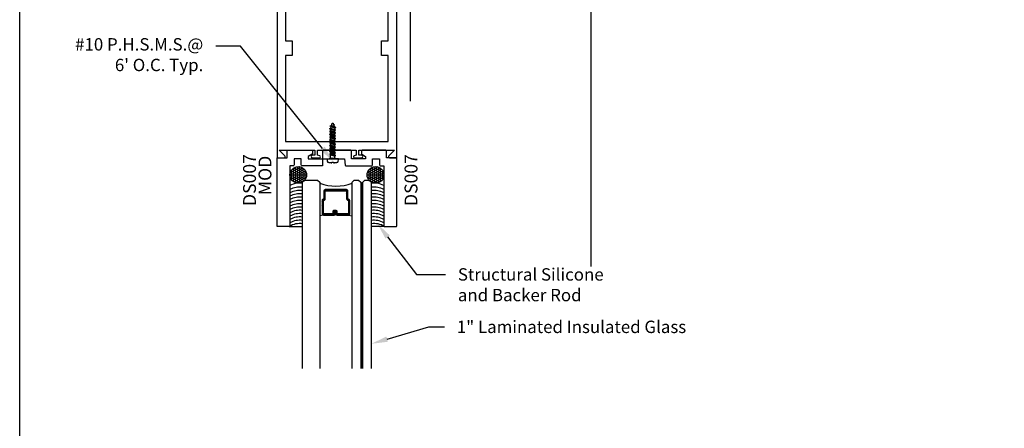
# Model space of a CAD drawing. Units: inches. Extents: x 0 to 70, y 0 to 86.
# Drawn here: x 38 to 52.3, y 18.9 to 24.8 of the extents above; entities that cross this region are included whole.
import ezdxf
from ezdxf import colors
from ezdxf.entities.mleader import LeaderData, LeaderLine
from ezdxf.math import Vec2, Vec3

# ---------------------------------------------------------------- set-up
doc = ezdxf.new("R2010")
doc.units = ezdxf.units.IN
doc.header["$MEASUREMENT"] = 0
doc.linetypes.add('HIDDEN2', pattern=[0.1875, 0.125, -0.0625])
for name, color, linetype in [('Arcadia-Hidden', 1, 'HIDDEN2'), ('Arcadia-Profile', 5, 'Continuous'), ('Arcadia-Shade', 8, 'Continuous'), ('Arcadia-Text', 3, 'Continuous')]:
    doc.layers.add(name, color=color, linetype=linetype)
doc.layers.add('Arcadia-Mview', color=6, linetype='Continuous', plot=False)
doc.styles.get("Standard").update_dxf_attribs({"font": 'ARIALN.TTF'})
pattern_1 = [(0, (-184.588282, -430.649218), (0.028125, 0.0162379763), [0.01875, -0.0375]), (120, (-184.588282, -430.649218), (-0.028125, 0.0162379763), [0.01875, -0.0375]), (60, (-184.588282, -430.649218), (6e-18, 0.03247595264), [-0.0375, 0.01875])]

# ---------------------------------------------------------------- blocks, each defined once
blk = doc.blocks.new('*U49')
at = {"layer": 'Arcadia-Profile', "lineweight": -3}
h = blk.add_hatch(dxfattribs=at)
h.set_pattern_fill('ANSI31', color=256, scale=0.1, angle=270, style=0)
h.set_pattern_definition([(315, (-10.781985, 12.972068), (0.008838835, 0.008838835), [])])
edge = h.paths.add_edge_path()
edge.add_line((0.44, -0.017), (0.44, -0.041))
edge.add_arc((0.46, -0.041), 0.0197, 180, 270)
edge.add_line((0.46, -0.061), (0.485, -0.061))
edge.add_line((0.485, -0.061), (0.485, -0.041))
edge.add_line((0.485, -0.041), (0.46, -0.041))
edge.add_line((0.46, -0.041), (0.46, -0.017))
edge.add_line((0.46, -0.017), (0.488, -0.017))
edge.add_arc((0.488, 0.003), 0.0197, 270, 360)
edge.add_line((0.508, 0.003), (0.508, 0.168))
edge.add_arc((0.488, 0.168), 0.0197, 0, 90)
edge.add_line((0.488, 0.187), (0.297, 0.187))
edge.add_arc((0.297, 0.168), 0.0197, 90, 155.4529)
edge.add_line((0.279, 0.176), (0.272, 0.16))
edge.add_line((0.272, 0.16), (0.157, 0.16))
edge.add_arc((0.157, 0.14), 0.0197, 90, 180)
edge.add_line((0.138, 0.14), (0.138, -0.169))
edge.add_arc((0.157, -0.169), 0.0197, 180, 270)
edge.add_line((0.157, -0.189), (0.272, -0.189))
edge.add_line((0.272, -0.189), (0.279, -0.205))
edge.add_arc((0.297, -0.196), 0.0197, 204.5471, 270)
edge.add_line((0.297, -0.216), (0.488, -0.216))
edge.add_arc((0.488, -0.196), 0.0197, 270, 360)
edge.add_line((0.508, -0.196), (0.508, -0.039))
edge.add_arc((0.488, -0.039), 0.0197, 0, 90)
edge.add_line((0.488, -0.019), (0.464, -0.019))
edge.add_line((0.464, -0.019), (0.464, -0.039))
edge.add_line((0.464, -0.039), (0.488, -0.039))
edge.add_line((0.488, -0.039), (0.488, -0.196))
edge.add_line((0.488, -0.196), (0.297, -0.196))
edge.add_line((0.297, -0.196), (0.29, -0.18))
edge.add_arc((0.272, -0.189), 0.0197, 24.5471, 90)
edge.add_line((0.272, -0.169), (0.157, -0.169))
edge.add_line((0.157, -0.169), (0.157, 0.14))
edge.add_line((0.157, 0.14), (0.272, 0.14))
edge.add_arc((0.272, 0.16), 0.0197, 270, 335.4529)
edge.add_line((0.29, 0.152), (0.297, 0.168))
edge.add_line((0.297, 0.168), (0.488, 0.168))
edge.add_line((0.488, 0.168), (0.488, 0.003))
edge.add_line((0.488, 0.003), (0.46, 0.003))
edge.add_arc((0.46, -0.017), 0.0197, 90, 180)
at = {"layer": 'Arcadia-Hidden', "const_width": 0.0156}
blk.add_lwpolyline([(0.031, 0.361), (2.74, 0.361)], dxfattribs=at)
at = {"layer": 'Arcadia-Profile'}
for p, q in [((0.508, 0.168), (0.517, 0.221)), ((0.282, -0.208), (0.286, -0.212)), ((0.508, -0.196), (0.517, -0.25))]:
    blk.add_line(p, q, dxfattribs=at)
for points in [[(2.74, 0.375), (0.031, 0.375), (0, 0.406), (0, 0.469), (0.031, 0.5), (2.74, 0.5)], [(2.74, 0.221), (0.031, 0.221), (0, 0.252), (0, 0.315), (0.031, 0.346), (2.74, 0.346)], [(2.74, -0.5), (0.031, -0.5), (0, -0.469), (0, -0.281), (0.031, -0.25), (2.74, -0.25)]]:
    blk.add_lwpolyline(points, dxfattribs=at)
blk.add_lwpolyline([(0.44, -0.017), (0.44, -0.041, 0.414214), (0.46, -0.061), (0.485, -0.061), (0.485, -0.041), (0.46, -0.041), (0.46, -0.017), (0.488, -0.017, 0.414214), (0.508, 0.003), (0.508, 0.168, 0.414214), (0.488, 0.187), (0.297, 0.187, 0.293619), (0.279, 0.176), (0.272, 0.16), (0.157, 0.16, 0.414214), (0.138, 0.14), (0.138, -0.169, 0.414214), (0.157, -0.189), (0.272, -0.189), (0.279, -0.205, 0.293619), (0.297, -0.216), (0.488, -0.216, 0.414214), (0.508, -0.196), (0.508, -0.039, 0.414214), (0.488, -0.019), (0.464, -0.019), (0.464, -0.039), (0.488, -0.039), (0.488, -0.196), (0.297, -0.196), (0.29, -0.18, 0.293619), (0.272, -0.169), (0.157, -0.169), (0.157, 0.14), (0.272, 0.14, 0.293619), (0.29, 0.152), (0.297, 0.168), (0.488, 0.168), (0.488, 0.003), (0.46, 0.003, 0.414214)], format="xyb", close=True, dxfattribs=at)
blk.add_arc((-0.571, -0.014), 0.658, 339.0007, 20.9993, dxfattribs=at)

msp = doc.modelspace()

# ---------------------------------------------------------------- hatches: boundary and pattern name
at = {"layer": 'Arcadia-Shade', "lineweight": -3}
h = msp.add_hatch(dxfattribs=at)
h.set_pattern_fill('HONEY', color=256, scale=0.15)
h.set_pattern_definition(pattern_1)
h.paths.add_polyline_path([(42.17209, 22.55008, 1), (41.92997, 22.55008, 1)])
h = msp.add_hatch(dxfattribs=at)
h.set_pattern_fill('HONEY', color=256, scale=0.15)
h.set_pattern_definition(pattern_1)
h.paths.add_polyline_path([(43.29397, 22.55008, 1), (43.05185, 22.55008, 1)])

# ---------------------------------------------------------------- linework, layer by layer
at = {"layer": 'Arcadia-Hidden', "lineweight": -3}
for p, q in [((42.50741, 23.22436), (42.51974, 23.23148)), ((42.50741, 23.22128), (42.50741, 23.22436)), ((42.59374, 23.1992), (42.50741, 23.22128)), ((42.51974, 23.21093), (42.50741, 23.22128)), ((42.51414, 23.26375), (42.53321, 23.26848)), ((42.51414, 23.26033), (42.51414, 23.26375)), ((42.59374, 23.24031), (42.51414, 23.26067)), ((42.52648, 23.24998), (42.51414, 23.26033)), ((42.51974, 23.23148), (42.52648, 23.24998)), ((42.51974, 23.23148), (42.58141, 23.21263)), ((42.58141, 23.19208), (42.51974, 23.21093)), ((42.51974, 23.19037), (42.51974, 23.21093)), ((42.52648, 23.24998), (42.58141, 23.23319)), ((42.53321, 23.26848), (42.54478, 23.30027)), ((42.53321, 23.26848), (42.57229, 23.25653)), ((42.54478, 23.30027), (42.54497, 23.30074)), ((42.54497, 23.30074), (42.5452, 23.30119)), ((42.5452, 23.30119), (42.54546, 23.30161)), ((42.54546, 23.30161), (42.54576, 23.30202)), ((42.54576, 23.30202), (42.54609, 23.3024)), ((42.54609, 23.3024), (42.54645, 23.30275)), ((42.54645, 23.30275), (42.54684, 23.30307)), ((42.54684, 23.30307), (42.54725, 23.30336)), ((42.54725, 23.30336), (42.54768, 23.30361)), ((42.54768, 23.30361), (42.54813, 23.30383)), ((42.54813, 23.30383), (42.5486, 23.30401)), ((42.5486, 23.30401), (42.54908, 23.30415)), ((42.54908, 23.30415), (42.54958, 23.30425)), ((42.54958, 23.30425), (42.55007, 23.30431)), ((42.55007, 23.30431), (42.55058, 23.30433)), ((42.55058, 23.30433), (42.55108, 23.30431)), ((42.55108, 23.30431), (42.55158, 23.30425)), ((42.55158, 23.30425), (42.55207, 23.30415)), ((42.55207, 23.30415), (42.55255, 23.30401)), ((42.55255, 23.30401), (42.55302, 23.30383)), ((42.55302, 23.30383), (42.55347, 23.30361)), ((42.55347, 23.30361), (42.5539, 23.30336)), ((42.5539, 23.30336), (42.55431, 23.30307)), ((42.55431, 23.30307), (42.5547, 23.30275)), ((42.5547, 23.30275), (42.55506, 23.3024)), ((42.55506, 23.3024), (42.55539, 23.30202)), ((42.55539, 23.30202), (42.55569, 23.30161)), ((42.55569, 23.30161), (42.55595, 23.30119)), ((42.55595, 23.30119), (42.55618, 23.30074)), ((42.55618, 23.30074), (42.55637, 23.30027)), ((42.55637, 23.30027), (42.57229, 23.25653)), ((42.57486, 23.27762), (42.56167, 23.2857)), ((42.56745, 23.26984), (42.57482, 23.27409)), ((42.57229, 23.25653), (42.59374, 23.24339)), ((42.57482, 23.27409), (42.57494, 23.27417)), ((42.57498, 23.27755), (42.57486, 23.27762)), ((42.57494, 23.27417), (42.57505, 23.27425)), ((42.57509, 23.27746), (42.57498, 23.27755)), ((42.57505, 23.27425), (42.57516, 23.27434)), ((42.5752, 23.27737), (42.57509, 23.27746)), ((42.57516, 23.27434), (42.57526, 23.27444)), ((42.5753, 23.27727), (42.5752, 23.27737)), ((42.57526, 23.27444), (42.57536, 23.27454)), ((42.57539, 23.27716), (42.5753, 23.27727)), ((42.57536, 23.27454), (42.57545, 23.27465)), ((42.57548, 23.27704), (42.57539, 23.27716)), ((42.57545, 23.27465), (42.57553, 23.27477)), ((42.57555, 23.27693), (42.57548, 23.27704)), ((42.57553, 23.27477), (42.5756, 23.27489)), ((42.57562, 23.2768), (42.57555, 23.27693)), ((42.5756, 23.27489), (42.57566, 23.27502)), ((42.57568, 23.27667), (42.57562, 23.2768)), ((42.57566, 23.27502), (42.57571, 23.27515)), ((42.57573, 23.27654), (42.57568, 23.27667)), ((42.57571, 23.27515), (42.57576, 23.27529)), ((42.57577, 23.27641), (42.57573, 23.27654)), ((42.57576, 23.27529), (42.5758, 23.27542)), ((42.57581, 23.27627), (42.57577, 23.27641)), ((42.5758, 23.27542), (42.57582, 23.27556)), ((42.57583, 23.27613), (42.57581, 23.27627)), ((42.57582, 23.27556), (42.57584, 23.2757)), ((42.57584, 23.27599), (42.57583, 23.27613)), ((42.57584, 23.27584), (42.57584, 23.27599)), ((42.57584, 23.2757), (42.57584, 23.27584)), ((42.59374, 23.24031), (42.58141, 23.23319)), ((42.58141, 23.23319), (42.58141, 23.21263)), ((42.58141, 23.21263), (42.59374, 23.20228)), ((42.59374, 23.1992), (42.58141, 23.19208)), ((42.58141, 23.17152), (42.58141, 23.19208)), ((42.59374, 23.24339), (42.59374, 23.24031)), ((42.59374, 23.20228), (42.59374, 23.1992)), ((42.50741, 23.18325), (42.51974, 23.19037)), ((42.50741, 23.18017), (42.50741, 23.18325)), ((42.50741, 23.18017), (42.51974, 23.16982)), ((42.59374, 23.15809), (42.50741, 23.18017)), ((42.50741, 23.14214), (42.51974, 23.14926)), ((42.50741, 23.13906), (42.50741, 23.14214)), ((42.50741, 23.13906), (42.51974, 23.12871)), ((42.59374, 23.11698), (42.50741, 23.13906)), ((42.50741, 23.10103), (42.51974, 23.10815)), ((42.50741, 23.09795), (42.50741, 23.10103)), ((42.50741, 23.09795), (42.51974, 23.0876)), ((42.59374, 23.07587), (42.50741, 23.09795)), ((42.50741, 23.05992), (42.51974, 23.06704)), ((42.50741, 23.05684), (42.50741, 23.05992)), ((42.50741, 23.05684), (42.51974, 23.04649)), ((42.59374, 23.03476), (42.50741, 23.05684)), ((42.58141, 23.17152), (42.51974, 23.19037)), ((42.51974, 23.19037), (42.58141, 23.17152)), ((42.51974, 23.14926), (42.51974, 23.16982)), ((42.51974, 23.16982), (42.58141, 23.15097)), ((42.58141, 23.13041), (42.51974, 23.14926)), ((42.51974, 23.14926), (42.58141, 23.13041)), ((42.51974, 23.12871), (42.58141, 23.10986)), ((42.51974, 23.10815), (42.51974, 23.12871)), ((42.58141, 23.0893), (42.51974, 23.10815)), ((42.51974, 23.10815), (42.58141, 23.0893)), ((42.51974, 23.0876), (42.58141, 23.06875)), ((42.51974, 23.06704), (42.51974, 23.0876)), ((42.58141, 23.04819), (42.51974, 23.06704)), ((42.51974, 23.06704), (42.58141, 23.04819)), ((42.59374, 23.16117), (42.58141, 23.17152)), ((42.58141, 23.15097), (42.59374, 23.15809)), ((42.58141, 23.13041), (42.58141, 23.15097)), ((42.59374, 23.12006), (42.58141, 23.13041)), ((42.58141, 23.10986), (42.59374, 23.11698)), ((42.58141, 23.0893), (42.58141, 23.10986)), ((42.59374, 23.07895), (42.58141, 23.0893)), ((42.58141, 23.06875), (42.59374, 23.07587)), ((42.58141, 23.04819), (42.58141, 23.06875)), ((42.59374, 23.03784), (42.58141, 23.04819)), ((42.59374, 23.15809), (42.59374, 23.16117)), ((42.59374, 23.11698), (42.59374, 23.12006)), ((42.59374, 23.07587), (42.59374, 23.07895)), ((42.50741, 23.01881), (42.51974, 23.02593)), ((42.50741, 23.01573), (42.50741, 23.01881)), ((42.50741, 23.01573), (42.51974, 23.00538)), ((42.59374, 22.99365), (42.50741, 23.01573)), ((42.50741, 22.97462), (42.50741, 22.9777)), ((42.50741, 22.97462), (42.51974, 22.96427)), ((42.59374, 22.95254), (42.50741, 22.97462)), ((42.50741, 22.93659), (42.51974, 22.94372)), ((42.50741, 22.93351), (42.50741, 22.93659)), ((42.50741, 22.93351), (42.51974, 22.92316)), ((42.59374, 22.91143), (42.50741, 22.93351)), ((42.51974, 23.04649), (42.58141, 23.02764)), ((42.51974, 23.02593), (42.51974, 23.04649)), ((42.58141, 23.00708), (42.51974, 23.02593)), ((42.51974, 23.02593), (42.58141, 23.00708)), ((42.51974, 23.00538), (42.58141, 22.98653)), ((42.51974, 22.98482), (42.51974, 23.00538)), ((42.58141, 22.96597), (42.51974, 22.98482)), ((42.51974, 22.98482), (42.58141, 22.96597)), ((42.51974, 22.96427), (42.58141, 22.94542)), ((42.51974, 22.94372), (42.51974, 22.96427)), ((42.58141, 22.92486), (42.51974, 22.94372)), ((42.51974, 22.94372), (42.58141, 22.92486)), ((42.51974, 22.92316), (42.58141, 22.90431)), ((42.51974, 22.90261), (42.51974, 22.92316)), ((42.58141, 23.02764), (42.59374, 23.03476)), ((42.58141, 23.00708), (42.58141, 23.02764)), ((42.59374, 22.99673), (42.58141, 23.00708)), ((42.58141, 22.98653), (42.59374, 22.99365)), ((42.58141, 22.96597), (42.58141, 22.98653)), ((42.59374, 22.95562), (42.58141, 22.96597)), ((42.58141, 22.94542), (42.59374, 22.95254)), ((42.58141, 22.92486), (42.58141, 22.94542)), ((42.59374, 22.91451), (42.58141, 22.92486)), ((42.58141, 22.90431), (42.59374, 22.91143)), ((42.59374, 23.03476), (42.59374, 23.03784)), ((42.59374, 22.99365), (42.59374, 22.99673)), ((42.59374, 22.95254), (42.59374, 22.95562)), ((42.59374, 22.91143), (42.59374, 22.91451)), ((42.50741, 22.89548), (42.51974, 22.90261)), ((42.50741, 22.8924), (42.50741, 22.89548)), ((42.50741, 22.8924), (42.51974, 22.88205)), ((42.59374, 22.87032), (42.50741, 22.8924)), ((42.50741, 22.85437), (42.51974, 22.8615)), ((42.50741, 22.85129), (42.50741, 22.85437)), ((42.50741, 22.85129), (42.51974, 22.84094)), ((42.59374, 22.82921), (42.50741, 22.85129)), ((42.58141, 22.88375), (42.51974, 22.90261)), ((42.51974, 22.90261), (42.58141, 22.88375)), ((42.51974, 22.88205), (42.58141, 22.8632)), ((42.51974, 22.8615), (42.51974, 22.88205)), ((42.58141, 22.84264), (42.51974, 22.8615)), ((42.51974, 22.8615), (42.58141, 22.84264)), ((42.51974, 22.79405), (42.51974, 22.84094)), ((42.51974, 22.84094), (42.58141, 22.82209)), ((42.58141, 22.88375), (42.58141, 22.90431)), ((42.59374, 22.8734), (42.58141, 22.88375)), ((42.58141, 22.8632), (42.59374, 22.87032)), ((42.58141, 22.84264), (42.58141, 22.8632)), ((42.59374, 22.83229), (42.58141, 22.84264)), ((42.58141, 22.82209), (42.59374, 22.82921)), ((42.58141, 22.79405), (42.58141, 22.82209)), ((42.59374, 22.87032), (42.59374, 22.8734)), ((42.59374, 22.82921), (42.59374, 22.83229))]:
    msp.add_line(p, q, dxfattribs=at)
msp.add_lwpolyline([(42.56302, 22.72813), (42.56503, 22.72823), (42.56703, 22.72834), (42.56903, 22.72846), (42.57103, 22.72859), (42.57302, 22.72874), (42.57502, 22.7289), (42.57702, 22.72908), (42.57901, 22.72927), (42.581, 22.72947), (42.583, 22.72969), (42.58499, 22.72992), (42.58697, 22.73017), (42.58896, 22.73043), (42.59095, 22.7307), (42.59293, 22.73099), (42.59491, 22.73129), (42.59689, 22.7316), (42.59886, 22.73193), (42.60084, 22.73227), (42.60281, 22.73263), (42.60478, 22.733), (42.60675, 22.73338), (42.60871, 22.73378), (42.61067, 22.73419), (42.61263, 22.73461), (42.61459, 22.73505), (42.61654, 22.7355), (42.61849, 22.73596), (42.62043, 22.73644), (42.62084, 22.73655), (42.62124, 22.73668), (42.62164, 22.73682), (42.62203, 22.73698), (42.62242, 22.73715), (42.6228, 22.73734), (42.62317, 22.73754), (42.62353, 22.73776), (42.62388, 22.73799), (42.62423, 22.73823), (42.62456, 22.73849), (42.62488, 22.73876), (42.6252, 22.73905), (42.6255, 22.73934), (42.62579, 22.73965), (42.62606, 22.73997), (42.62633, 22.7403), (42.62658, 22.74064), (42.62682, 22.74099), (42.62704, 22.74134), (42.62725, 22.74171), (42.62744, 22.74209), (42.62762, 22.74247), (42.62779, 22.74286), (42.62794, 22.74325), (42.62807, 22.74365), (42.62819, 22.74406), (42.62829, 22.74447), (42.62837, 22.74488), (42.62844, 22.7453), (42.63276, 22.77519), (42.63276, 22.78541), (42.46838, 22.78541), (42.46838, 22.77519), (42.4727, 22.7453), (42.47277, 22.74488), (42.47285, 22.74447), (42.47296, 22.74406), (42.47307, 22.74365), (42.47321, 22.74325), (42.47335, 22.74286), (42.47352, 22.74247), (42.4737, 22.74209), (42.47389, 22.74171), (42.4741, 22.74134), (42.47433, 22.74099), (42.47456, 22.74064), (42.47481, 22.7403), (42.47508, 22.73997), (42.47536, 22.73965), (42.47564, 22.73934), (42.47595, 22.73905), (42.47626, 22.73876), (42.47658, 22.73849), (42.47692, 22.73823), (42.47726, 22.73799), (42.47761, 22.73776), (42.47798, 22.73754), (42.47835, 22.73734), (42.47872, 22.73715), (42.47911, 22.73698), (42.4795, 22.73682), (42.4799, 22.73668), (42.4803, 22.73655), (42.48071, 22.73644), (42.48266, 22.73596), (42.48462, 22.73549), (42.48658, 22.73504), (42.48854, 22.7346), (42.49051, 22.73418), (42.49248, 22.73377), (42.49445, 22.73337), (42.49643, 22.73298), (42.49841, 22.73261), (42.50039, 22.73226), (42.50237, 22.73192), (42.50435, 22.73159), (42.50634, 22.73127), (42.50833, 22.73097), (42.51032, 22.73068), (42.51231, 22.73041), (42.51431, 22.73015), (42.51631, 22.72991), (42.51831, 22.72967), (42.52031, 22.72946), (42.52231, 22.72925), (42.52431, 22.72906), (42.52631, 22.72889), (42.52832, 22.72872), (42.53033, 22.72858), (42.53233, 22.72844), (42.53434, 22.72832), (42.53635, 22.72822), (42.53836, 22.72812), (42.54037, 22.72805), (42.54037, 22.73828), (42.56102, 22.73828), (42.56102, 22.72806)], close=True, dxfattribs=at)
for points in [[(42.50723, 22.79405), (42.59374, 22.79405), (42.59374, 22.78541)], [(42.50723, 22.78541), (42.59392, 22.78541)], [(42.50741, 22.78541), (42.50741, 22.79438)]]:
    msp.add_lwpolyline(points, dxfattribs=at)
at = {"layer": 'Arcadia-Mview', "lineweight": -3}
msp.add_lwpolyline([(38, 37.31833), (70, 37.31833), (70, 0), (38, 0)], close=True, dxfattribs=at)
at = {"layer": 'Arcadia-Profile', "lineweight": -3}
for p, q in [((43.67812, 25.4012), (43.67812, 23.62313)), ((46.30312, 25.4012), (46.30312, 21.22089))]:
    msp.add_line(p, q, dxfattribs=at)
at = {"layer": 'Arcadia-Profile'}
for p, q in [((41.91997, 21.80041), (42.11197, 21.80041)), ((43.30397, 21.80041), (43.11197, 21.80041))]:
    msp.add_line(p, q, dxfattribs=at)
for points in [[(41.74197, 27.92541), (41.74197, 22.80041), (41.84497, 22.80041, 0.66817864), (41.85628, 22.82773), (41.7736, 22.91041), (42.29197, 22.91041), (42.29197, 22.83641), (42.25397, 22.83641, 1), (42.25397, 22.80041), (42.35766, 22.80041, 0.87697646), (42.36137, 22.82854), (42.33197, 22.83641), (42.33197, 22.91041), (42.89197, 22.91041), (42.89197, 22.83641), (42.86257, 22.82854, 0.87697646), (42.86627, 22.80041), (42.96997, 22.80041, 1), (42.96997, 22.83641), (42.93197, 22.83641), (42.93197, 22.91041), (43.45034, 22.91041), (43.36765, 22.82773, 0.66817864), (43.37897, 22.80041), (43.48197, 22.80041), (43.48197, 27.92541)], [(42.4015, 22.78541), (42.4015, 22.68541), (42.10447, 22.68541, -0.41421356), (42.09447, 22.69541), (42.09447, 22.78541), (41.99097, 22.78541), (41.99097, 22.69541, -0.41421356), (41.98097, 22.68541), (41.92997, 22.68541), (41.92997, 21.81041, -0.41421356), (41.91997, 21.80041), (41.75197, 21.80041, -0.41421356), (41.74197, 21.81041), (41.74197, 22.79041, -0.41421356), (41.75197, 22.80041), (41.89097, 22.80041), (41.89097, 22.90041, -0.41421356), (41.90097, 22.91041), (42.24547, 22.91041, -0.41421356), (42.25547, 22.90041), (42.25547, 22.85901, -0.26794919), (42.25047, 22.85035), (42.19447, 22.81802), (42.19447, 22.78541), (42.4015, 22.78541)]]:
    msp.add_lwpolyline(points, format="xyb", dxfattribs=at)
msp.add_lwpolyline([(43.35697, 24.49841), (43.35697, 26.67541), (41.86697, 26.67541), (41.86697, 24.49841), (41.96197, 24.49841), (41.96197, 24.28541), (41.86697, 24.28541), (41.86697, 23.03541), (43.35697, 23.03541), (43.35697, 24.28541), (43.26197, 24.28541), (43.26197, 24.49841)], close=True, dxfattribs=at)
msp.add_lwpolyline([(42.97347, 22.85035), (43.02947, 22.81802), (43.02947, 22.78541), (42.82243, 22.78541), (42.82243, 22.90041, 0.41421356), (42.81243, 22.91041), (42.4135, 22.91041, 0.41421356), (42.4035, 22.90041), (42.4035, 22.79541, 0.41421356), (42.4135, 22.78541), (42.52083, 22.78541), (42.53583, 22.80041), (42.55083, 22.78541), (42.72243, 22.78541), (42.73038, 22.69454, 0.38887873), (42.74035, 22.68541), (43.11947, 22.68541, 0.41421356), (43.12947, 22.69541), (43.12947, 22.78541), (43.23297, 22.78541), (43.23297, 22.69541, 0.41421356), (43.24297, 22.68541), (43.29397, 22.68541), (43.29397, 21.81041, 0.41421356), (43.30397, 21.80041), (43.47197, 21.80041, 0.41421356), (43.48197, 21.81041), (43.48197, 22.79041, 0.41421356), (43.47197, 22.80041), (43.33297, 22.80041), (43.33297, 22.90041, 0.41421356), (43.32297, 22.91041), (42.97847, 22.91041, 0.41421356), (42.96847, 22.90041), (42.96847, 22.85901, 0.26794919)], format="xyb", close=True, dxfattribs=at)
at = {"layer": 'Arcadia-Profile', "lineweight": -3}
for centre in [(42.05103, 22.55008), (43.17291, 22.55008)]:
    msp.add_circle(centre, 0.12106, dxfattribs=at)
at = {"layer": 'Arcadia-Profile'}
for centre, start, end in [((42.07018, 22.15157), 98.212677, 119.792169), ((42.07018, 22.15157), 81.485176, 87.291719), ((43.15375, 22.15157), 92.708281, 98.514824), ((43.15375, 22.15157), 60.207831, 81.787323)]:
    msp.add_arc(centre, 0.28221, start, end, dxfattribs=at)
at = {"layer": 'Arcadia-Shade'}
for centre, start, end in [((42.07018, 22.09193), 81.485176, 119.792169), ((43.15375, 22.09193), 60.207831, 98.514824), ((42.07018, 22.04349), 81.485176, 119.792169), ((42.07018, 21.99505), 81.485176, 119.792169), ((42.07018, 21.9466), 81.485176, 119.792169), ((43.15375, 22.04349), 60.207831, 98.514824), ((43.15375, 21.99505), 60.207831, 98.514824), ((43.15375, 21.9466), 60.207831, 98.514824), ((42.07018, 21.89816), 81.485176, 119.792169), ((42.07018, 21.84972), 81.485176, 119.792169), ((42.07018, 21.80128), 81.485176, 119.792169), ((43.15375, 21.89816), 60.207831, 98.514824), ((43.15375, 21.84972), 60.207831, 98.514824), ((43.15375, 21.80128), 60.207831, 98.514824), ((42.07018, 21.75528), 81.485176, 119.792169), ((42.07018, 21.70684), 81.485176, 119.792169), ((42.07018, 21.65839), 81.485176, 119.792169), ((43.15375, 21.75528), 60.207831, 98.514824), ((43.15375, 21.70684), 60.207831, 98.514824), ((43.15375, 21.65839), 60.207831, 98.514824), ((42.07018, 21.56151), 81.485176, 122.160349), ((42.07018, 21.60995), 81.485176, 119.792169), ((43.15375, 21.60995), 60.207831, 98.514824), ((43.15375, 21.56151), 57.839651, 98.514824)]:
    msp.add_arc(centre, 0.28221, start, end, dxfattribs=at)

# ---------------------------------------------------------------- block references
at = {"layer": 'Arcadia-Profile', "lineweight": -3, "rotation": 270}
msp.add_blockref('*U49', (42.61197, 22.47512), dxfattribs=at)

# ---------------------------------------------------------------- texts
at = {"layer": 'Arcadia-Text', "lineweight": -3}
for s, p in [('DS007', (41.43503, 22.09881)), ('MOD', (41.66019, 22.256)), ('DS007', (43.78311, 22.09881))]:
    msp.add_text(s, height=0.1875, rotation=90, dxfattribs=at).set_placement(p)

# ---------------------------------------------------------------- leaders
ml = msp.add_multileader_mtext('Standard', dxfattribs=at)
ml.set_content("#10 P.H.S.M.S.@\\P6' O.C. Typ.", color=256)
ml.set_leader_properties()
ml.build(insert=Vec2(0, 0))
ml.multileader.update_dxf_attribs({"dogleg_length": 0.36, "arrow_head_size": 0.24})
ctx = ml.context
ctx.base_point, ctx.char_height, ctx.arrow_head_size, ctx.landing_gap_size, ctx.plane_origin = Vec3(38.86853, 24.42232), 0.18, 0.24, 0.18, Vec3(37.98702, 22.02112)
ctx.text_align_type = 2
notes = []
notes.append((ctx, [(1, (1, 1, 0), (41.20951, 24.42232), (-1, 0), 0.36, [(0, [(42.55395, 22.75015)], 0, [])])]))
ctx.mtext.insert, ctx.mtext.alignment, ctx.mtext.flow_direction = Vec3(40.66951, 24.53878), 3, 5
ml = msp.add_multileader_mtext('Standard', dxfattribs=at)
ml.set_content('Structural Silicone\\Pand Backer Rod', color=256)
ml.set_leader_properties()
ml.build(insert=Vec2(0, 0))
ml.multileader.update_dxf_attribs({"dogleg_length": 0.36, "arrow_head_size": 0.24})
ctx = ml.context
ctx.base_point, ctx.char_height, ctx.arrow_head_size, ctx.landing_gap_size, ctx.plane_origin = Vec3(44.1907, 21.10324), 0.18, 0.24, 0.18, Vec3(42.863, 19.1816)
notes.append((ctx, [(0, (1, 1, 0), (43.76815, 21.10324), (1, 0), 0.42255, [(0, [(43.20282, 21.83941)], 0, [])])]))
ctx.mtext.insert, ctx.mtext.flow_direction = Vec3(44.3707, 21.19471), 5
ml = msp.add_multileader_mtext('Standard', dxfattribs=at)
ml.set_content('1" Laminated Insulated Glass', color=256)
ml.set_leader_properties()
ml.build(insert=Vec2(0, 0))
ml.multileader.update_dxf_attribs({"dogleg_length": 0.36, "arrow_head_size": 0.24})
ctx = ml.context
ctx.base_point, ctx.char_height, ctx.arrow_head_size, ctx.landing_gap_size, ctx.plane_origin = Vec3(44.17549, 20.34131), 0.18, 0.24, 0.18, Vec3(43.17605, 23.57942)
notes.append((ctx, [(0, (1, 1, 0), (43.94884, 20.34131), (1, 0), 0.22664, [(0, [(43.11197, 20.09636)], 0, [])])]))
ctx.mtext.insert, ctx.mtext.flow_direction = Vec3(44.35549, 20.43285), 5
for ctx, leaders in notes:
    for number, flags, end, landing, length, lines in leaders:
        leader = LeaderData()
        leader.index, (leader.has_last_leader_line, leader.has_dogleg_vector, leader.attachment_direction) = number, flags
        leader.last_leader_point, leader.dogleg_vector, leader.dogleg_length = Vec3(end), Vec3(landing), length
        for number, points, colour, breaks in lines:
            line = LeaderLine()
            line.index, line.vertices, line.color, line.breaks = number, Vec3.list(points), colors.encode_raw_color(colour), breaks
            leader.lines.append(line)
        ctx.leaders.append(leader)

doc.saveas('drawing.dxf')
